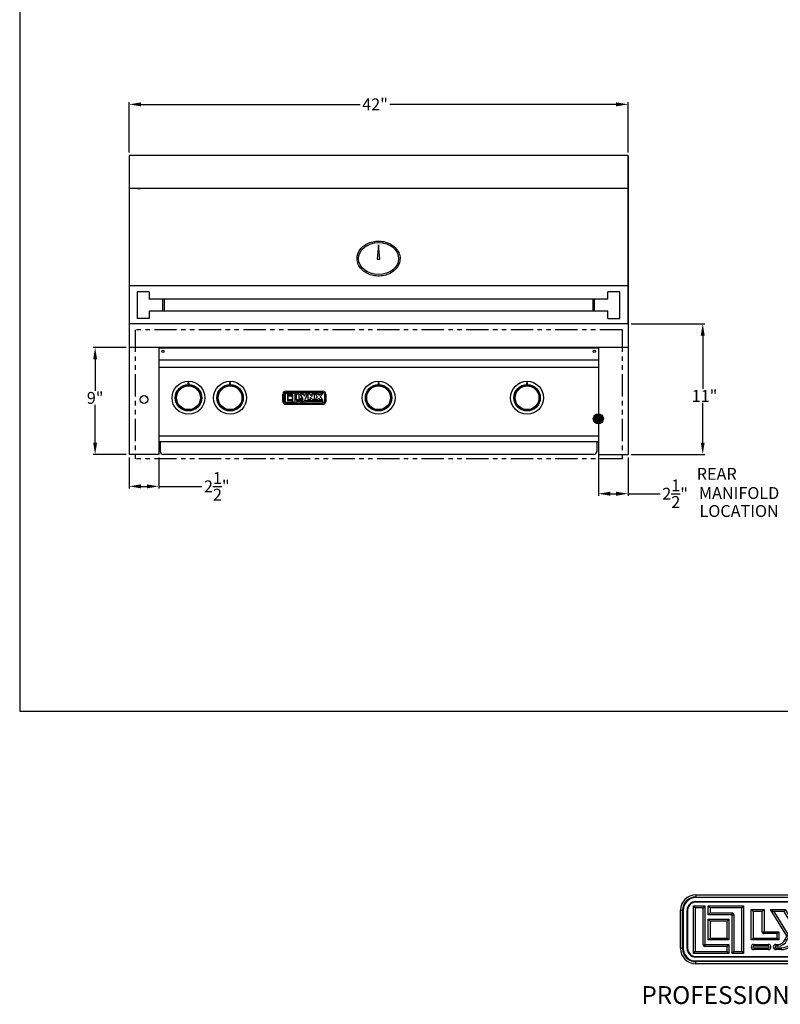
# Model space of a CAD drawing. Extents: x -5593 to -52, y -555 to 58.
# Drawn here: x -180 to -116, y -264 to -181 of the extents above; entities that cross this region are included whole.
import ezdxf

# ---------------------------------------------------------------- set-up
doc = ezdxf.new("R2010")
doc.units = 0
doc.header["$LTSCALE"] = 3
doc.header["$MEASUREMENT"] = 0
doc.linetypes.add('PHANTOM2', pattern=[1.25, 0.625, -0.125, 0.125, -0.125, 0.125, -0.125])
doc.layers.get('0').update_dxf_attribs({"linetype": 'CONTINUOUS'})
doc.layers.get('DEFPOINTS').update_dxf_attribs({"linetype": 'CONTINUOUS'})
for name, color, linetype in [('GRILL', 7, 'CONTINUOUS'), ('GRILL BORDER', 7, 'CONTINUOUS'), ('GRILL DIMENSIONS', 7, 'CONTINUOUS'), ('GRILL ISLAND CUTOUT', 7, 'CONTINUOUS'), ('GRILL TEXT', 7, 'CONTINUOUS')]:
    doc.layers.add(name, color=color, linetype=linetype)
doc.dimstyles.get("Standard").update_dxf_attribs({"dimtxt": 1, "dimasz": 1, "dimexe": 0.18, "dimexo": 0.25, "dimgap": 0.09, "dimtad": 0, "dimtih": 1, "dimtoh": 1, "dimdec": 4, "dimzin": 4, "dimdsep": 46, "dimlunit": 5, "dimtxsty": 'Standard', "dimcen": 0.09, "dimclrd": 1, "dimclre": 1, "dimclrt": 1, "dimadec": 0, "dimazin": 1, "dimtfac": 1, "dimtdec": 4, "dimtofl": 0, "dimtmove": 0, "dimatfit": 3, "dimfxl": 0, "dimtolj": 1, "dimtzin": 0, "dimarcsym": 0})

# ---------------------------------------------------------------- blocks, each defined once
blk = doc.blocks.new('*D16')
at = {"layer": 'DEFPOINTS', "color": 0}
for p in [(-129.09, -188.406), (-171.09, -192.714), (-129.09, -192.714)]:
    blk.add_point(p, dxfattribs=at)
at = {"layer": 'GRILL DIMENSIONS', "color": 1, "lineweight": -2}
for p, q in [((-171.09, -192.464), (-171.09, -188.226)), ((-170.09, -188.406), (-151.644, -188.406)), ((-130.09, -188.406), (-149.131, -188.406)), ((-129.09, -192.464), (-129.09, -188.226))]:
    blk.add_line(p, q, dxfattribs=at)
at = {"layer": 'GRILL DIMENSIONS', "color": 1}
for points in [[(-170.09, -188.239), (-170.09, -188.573), (-171.09, -188.406)], [(-130.09, -188.239), (-130.09, -188.573), (-129.09, -188.406)]]:
    blk.add_solid(points, dxfattribs=at)
at = {"layer": 'GRILL DIMENSIONS', "color": 1, "insert": (-150.387, -188.406), "char_height": 1, "attachment_point": 5}
blk.add_mtext('\\A1;42"', dxfattribs=at)
blk = doc.blocks.new('*D17')
at = {"layer": 'DEFPOINTS', "color": 0}
for p in [(-129.09, -206.864), (-129.09, -217.864), (-122.804, -217.864)]:
    blk.add_point(p, dxfattribs=at)
at = {"layer": 'GRILL DIMENSIONS', "color": 1, "lineweight": -2}
for p, q in [((-128.84, -206.864), (-122.624, -206.864)), ((-122.804, -207.864), (-122.804, -212.347)), ((-122.804, -216.864), (-122.804, -213.527)), ((-128.84, -217.864), (-122.624, -217.864))]:
    blk.add_line(p, q, dxfattribs=at)
at = {"layer": 'GRILL DIMENSIONS', "color": 1}
for points in [[(-122.971, -207.864), (-122.637, -207.864), (-122.804, -206.864)], [(-122.971, -216.864), (-122.637, -216.864), (-122.804, -217.864)]]:
    blk.add_solid(points, dxfattribs=at)
at = {"layer": 'GRILL DIMENSIONS', "color": 1, "insert": (-122.804, -212.937), "char_height": 1, "attachment_point": 5}
blk.add_mtext('\\A1; 11"', dxfattribs=at)
blk = doc.blocks.new('*D18')
at = {"layer": 'DEFPOINTS', "color": 0}
for p in [(-171.09, -208.864), (-173.947, -217.864), (-171.09, -217.864)]:
    blk.add_point(p, dxfattribs=at)
at = {"layer": 'GRILL DIMENSIONS', "color": 1, "lineweight": -2}
for p, q in [((-171.34, -208.864), (-174.127, -208.864)), ((-173.947, -209.864), (-173.947, -212.514)), ((-173.947, -216.864), (-173.947, -213.694)), ((-171.34, -217.864), (-174.127, -217.864))]:
    blk.add_line(p, q, dxfattribs=at)
at = {"layer": 'GRILL DIMENSIONS', "color": 1}
for points in [[(-174.113, -209.864), (-173.78, -209.864), (-173.947, -208.864)], [(-174.113, -216.864), (-173.78, -216.864), (-173.947, -217.864)]]:
    blk.add_solid(points, dxfattribs=at)
at = {"layer": 'GRILL DIMENSIONS', "color": 1, "insert": (-173.947, -213.104), "char_height": 1, "attachment_point": 5}
blk.add_mtext('\\A1;9"', dxfattribs=at)
blk = doc.blocks.new('A$C25ED5380')
at = {"color": 7, "linetype": 'Continuous'}
for p, q in [((0.25, 1.115), (3.365, 1.115)), ((0.25, 1.115), (0.25, 1.08)), ((0.25, 1.08), (3.365, 1.08)), ((0.25, 1.08), (0.25, 1.07)), ((3.365, 1.07), (0.25, 1.07)), ((0.25, 1.007), (3.365, 1.007)), ((0.25, 1.007), (0.25, 0.997)), ((3.365, 0.997), (0.25, 0.997)), ((3.365, 1.08), (3.365, 1.115)), ((3.365, 1.08), (3.365, 1.07)), ((3.365, 1.007), (3.365, 0.997)), ((0, 0.25), (0, 0.865)), ((0, 0.865), (0.035, 0.865)), ((0.035, 0.25), (0.035, 0.865)), ((0.035, 0.865), (0.045, 0.865)), ((0.045, 0.865), (0.045, 0.25)), ((0.107, 0.865), (0.117, 0.865)), ((0.107, 0.25), (0.107, 0.865)), ((0.117, 0.865), (0.117, 0.25)), ((0.211, 0.167), (0.211, 0.937)), ((0.211, 0.937), (0.397, 0.937)), ((0.211, 0.937), (0.241, 0.907)), ((0.367, 0.907), (0.241, 0.907)), ((0.241, 0.907), (0.241, 0.197)), ((0.397, 0.937), (0.367, 0.907)), ((0.367, 0.312), (0.367, 0.907)), ((0.397, 0.937), (0.397, 0.312)), ((0.45, 0.937), (1.023, 0.937)), ((0.45, 0.937), (0.479, 0.907)), ((0.45, 0.792), (0.45, 0.937)), ((0.45, 0.792), (0.479, 0.822)), ((0.993, 0.907), (0.479, 0.907)), ((0.479, 0.907), (0.479, 0.822)), ((0.479, 0.822), (0.837, 0.822)), ((0.837, 0.792), (0.837, 0.822)), ((0.993, 0.907), (1.023, 0.937)), ((0.993, 0.197), (0.993, 0.907)), ((1.023, 0.937), (1.023, 0.167)), ((1.145, 0.877), (1.353, 0.877)), ((1.145, 0.877), (1.175, 0.847)), ((1.145, 0.386), (1.145, 0.877)), ((1.323, 0.847), (1.175, 0.847)), ((1.175, 0.847), (1.175, 0.416)), ((1.323, 0.847), (1.353, 0.877)), ((1.323, 0.519), (1.323, 0.847)), ((1.353, 0.877), (1.353, 0.519)), ((1.46, 0.877), (1.695, 0.877)), ((1.72, 0.453), (1.46, 0.877)), ((1.46, 0.877), (1.513, 0.847)), ((1.678, 0.847), (1.513, 0.847)), ((1.513, 0.847), (1.745, 0.469)), ((1.695, 0.877), (1.678, 0.847)), ((1.789, 0.667), (1.678, 0.847)), ((1.695, 0.877), (1.815, 0.683)), ((1.815, 0.683), (1.895, 0.877)), ((1.836, 0.395), (2.023, 0.847)), ((1.915, 0.847), (1.842, 0.671)), ((2.068, 0.877), (1.864, 0.384)), ((1.895, 0.877), (2.068, 0.877)), ((1.915, 0.847), (1.895, 0.877)), ((2.023, 0.847), (1.915, 0.847)), ((2.023, 0.847), (2.068, 0.877)), ((2.123, 0.877), (2.238, 0.877)), ((2.123, 0.877), (2.153, 0.847)), ((2.123, 0.386), (2.123, 0.877)), ((2.226, 0.847), (2.153, 0.847)), ((2.153, 0.847), (2.153, 0.416)), ((2.238, 0.877), (2.226, 0.847)), ((2.447, 0.632), (2.226, 0.847)), ((2.238, 0.877), (2.468, 0.654)), ((2.468, 0.877), (2.643, 0.877)), ((2.468, 0.654), (2.468, 0.877)), ((2.498, 0.847), (2.468, 0.877)), ((2.613, 0.847), (2.498, 0.847)), ((2.498, 0.847), (2.498, 0.654)), ((2.613, 0.847), (2.643, 0.877)), ((2.613, 0.416), (2.613, 0.847)), ((2.643, 0.877), (2.643, 0.386)), ((2.698, 0.877), (2.934, 0.877)), ((2.698, 0.877), (2.765, 0.847)), ((2.926, 0.621), (2.698, 0.877)), ((2.92, 0.847), (2.765, 0.847)), ((2.765, 0.847), (2.948, 0.641)), ((2.934, 0.877), (2.92, 0.847)), ((3.026, 0.728), (2.92, 0.847)), ((2.934, 0.877), (3.049, 0.748)), ((3.049, 0.748), (3.174, 0.877)), ((3.187, 0.847), (3.07, 0.727)), ((3.12, 0.664), (3.299, 0.847)), ((3.37, 0.877), (3.142, 0.643)), ((3.174, 0.877), (3.37, 0.877)), ((3.174, 0.877), (3.187, 0.847)), ((3.299, 0.847), (3.187, 0.847)), ((3.299, 0.847), (3.37, 0.877)), ((3.498, 0.865), (3.508, 0.865)), ((3.498, 0.25), (3.498, 0.865)), ((3.508, 0.865), (3.508, 0.25)), ((3.58, 0.865), (3.57, 0.865)), ((3.57, 0.25), (3.57, 0.865)), ((3.58, 0.865), (3.615, 0.865)), ((3.58, 0.865), (3.58, 0.25)), ((3.615, 0.865), (3.615, 0.25)), ((0.837, 0.792), (0.45, 0.792)), ((0.45, 0.72), (0.784, 0.72)), ((0.45, 0.72), (0.479, 0.69)), ((0.45, 0.386), (0.45, 0.72)), ((0.754, 0.69), (0.479, 0.69)), ((0.479, 0.69), (0.479, 0.416)), ((0.754, 0.69), (0.784, 0.72)), ((0.754, 0.416), (0.754, 0.69)), ((0.784, 0.72), (0.784, 0.386)), ((0.837, 0.167), (0.837, 0.792)), ((0.837, 0.792), (0.867, 0.792)), ((0.867, 0.792), (0.867, 0.197)), ((1.789, 0.667), (1.815, 0.683)), ((1.842, 0.671), (1.815, 0.683)), ((2.468, 0.654), (2.447, 0.632)), ((2.468, 0.654), (2.498, 0.654)), ((2.926, 0.621), (2.948, 0.641)), ((3.049, 0.748), (3.026, 0.728)), ((3.049, 0.748), (3.07, 0.727)), ((3.12, 0.664), (3.142, 0.643)), ((3.12, 0.623), (3.142, 0.643)), ((3.142, 0.643), (3.37, 0.386)), ((1.323, 0.519), (1.353, 0.519)), ((1.353, 0.489), (1.353, 0.519)), ((1.353, 0.519), (1.595, 0.519)), ((1.565, 0.489), (1.353, 0.489)), ((1.595, 0.519), (1.565, 0.489)), ((1.565, 0.416), (1.565, 0.489)), ((1.595, 0.519), (1.595, 0.386)), ((2.268, 0.61), (2.298, 0.61)), ((2.268, 0.416), (2.268, 0.61)), ((2.319, 0.632), (2.298, 0.61)), ((2.528, 0.386), (2.298, 0.61)), ((2.298, 0.61), (2.298, 0.386)), ((2.319, 0.632), (2.541, 0.416)), ((2.698, 0.386), (2.926, 0.621)), ((2.947, 0.6), (2.769, 0.416)), ((2.881, 0.416), (2.998, 0.537)), ((3.019, 0.516), (2.893, 0.386)), ((2.926, 0.621), (2.947, 0.6)), ((2.998, 0.537), (3.019, 0.516)), ((3.042, 0.536), (3.019, 0.516)), ((3.134, 0.386), (3.019, 0.516)), ((3.042, 0.536), (3.148, 0.416)), ((3.303, 0.416), (3.12, 0.623)), ((0.45, 0.386), (0.479, 0.416)), ((0.784, 0.386), (0.45, 0.386)), ((0.479, 0.416), (0.754, 0.416)), ((0.754, 0.416), (0.784, 0.386)), ((1.145, 0.386), (1.175, 0.416)), ((1.595, 0.386), (1.145, 0.386)), ((1.175, 0.416), (1.565, 0.416)), ((1.595, 0.386), (1.565, 0.416)), ((1.694, 0.392), (1.72, 0.453)), ((1.694, 0.392), (1.722, 0.38)), ((1.72, 0.453), (1.745, 0.469)), ((1.72, 0.453), (1.747, 0.442)), ((1.747, 0.442), (1.722, 0.38)), ((1.836, 0.395), (1.864, 0.384)), ((2.123, 0.386), (2.153, 0.416)), ((2.298, 0.386), (2.123, 0.386)), ((2.153, 0.416), (2.268, 0.416)), ((2.298, 0.386), (2.268, 0.416)), ((2.541, 0.416), (2.528, 0.386)), ((2.643, 0.386), (2.528, 0.386)), ((2.541, 0.416), (2.613, 0.416)), ((2.613, 0.416), (2.643, 0.386)), ((2.698, 0.386), (2.769, 0.416)), ((2.893, 0.386), (2.698, 0.386)), ((2.769, 0.416), (2.881, 0.416)), ((2.881, 0.416), (2.893, 0.386)), ((3.148, 0.416), (3.134, 0.386)), ((3.37, 0.386), (3.134, 0.386)), ((3.148, 0.416), (3.303, 0.416)), ((3.303, 0.416), (3.37, 0.386)), ((0, 0.25), (0.035, 0.25)), ((0.045, 0.25), (0.035, 0.25)), ((0.107, 0.25), (0.117, 0.25)), ((0.211, 0.167), (0.241, 0.197)), ((0.784, 0.167), (0.211, 0.167)), ((0.241, 0.197), (0.754, 0.197)), ((0.367, 0.312), (0.397, 0.312)), ((0.397, 0.312), (0.784, 0.312)), ((0.397, 0.282), (0.397, 0.312)), ((0.754, 0.282), (0.397, 0.282)), ((0.754, 0.282), (0.784, 0.312)), ((0.754, 0.197), (0.754, 0.282)), ((0.784, 0.167), (0.754, 0.197)), ((0.784, 0.312), (0.784, 0.167)), ((0.867, 0.197), (0.837, 0.167)), ((1.023, 0.167), (0.837, 0.167)), ((0.867, 0.197), (0.993, 0.197)), ((0.993, 0.197), (1.023, 0.167)), ((1.187, 0.314), (1.422, 0.314)), ((1.187, 0.284), (1.187, 0.314)), ((1.422, 0.284), (1.187, 0.284)), ((1.187, 0.259), (1.187, 0.229)), ((1.187, 0.259), (1.422, 0.259)), ((1.422, 0.229), (1.187, 0.229)), ((1.422, 0.314), (1.422, 0.284)), ((1.422, 0.229), (1.422, 0.259)), ((1.545, 0.314), (1.579, 0.314)), ((1.545, 0.314), (1.545, 0.284)), ((1.579, 0.284), (1.545, 0.284)), ((1.545, 0.259), (1.545, 0.229)), ((1.545, 0.259), (1.633, 0.259)), ((1.633, 0.229), (1.545, 0.229)), ((1.579, 0.314), (1.579, 0.284)), ((1.633, 0.259), (1.633, 0.229)), ((1.892, 0.314), (3.327, 0.314)), ((1.892, 0.314), (1.892, 0.284)), ((3.327, 0.284), (1.892, 0.284)), ((1.892, 0.259), (3.327, 0.259)), ((1.892, 0.229), (1.892, 0.259)), ((3.327, 0.229), (1.892, 0.229)), ((3.327, 0.284), (3.327, 0.314)), ((3.327, 0.259), (3.327, 0.229)), ((3.498, 0.25), (3.508, 0.25)), ((3.57, 0.25), (3.58, 0.25)), ((3.58, 0.25), (3.615, 0.25)), ((0.25, 0.117), (3.365, 0.117)), ((0.25, 0.117), (0.25, 0.107)), ((3.365, 0.107), (0.25, 0.107)), ((0.25, 0.045), (3.365, 0.045)), ((0.25, 0.045), (0.25, 0.035)), ((3.365, 0.035), (0.25, 0.035)), ((0.25, 0), (0.25, 0.035)), ((3.365, 0.117), (3.365, 0.107)), ((3.365, 0.045), (3.365, 0.035)), ((3.365, 0.035), (3.365, 0)), ((3.365, 0), (0.25, 0))]:
    blk.add_line(p, q, dxfattribs=at)
for centre, radius, start, end in [((0.25, 0.865), 0.25, 90, 180), ((0.25, 0.865), 0.215, 90, 180), ((0.25, 0.865), 0.205, 90, 180), ((0.25, 0.865), 0.142, 90, 180), ((0.25, 0.865), 0.133, 90, 180), ((3.365, 0.865), 0.25, 0, 90), ((3.365, 0.865), 0.215, 0, 90), ((3.365, 0.865), 0.205, 0, 90), ((3.365, 0.865), 0.142, 0, 90), ((3.365, 0.865), 0.133, 0, 90), ((0.837, 0.792), 0.03, 0, 90), ((1.815, 0.683), 0.03, 211.4869, 337.5148), ((2.298, 0.61), 0.03, 45.8182, 180), ((2.468, 0.654), 0.03, 225.8182, 0), ((2.926, 0.621), 0.03, 315.8816, 41.5917), ((3.049, 0.748), 0.03, 221.5917, 315.8816), ((3.142, 0.643), 0.03, 135.8816, 221.5917), ((1.353, 0.519), 0.03, 180, 270), ((3.019, 0.516), 0.03, 41.5917, 135.8816), ((1.579, 0.439), 0.125, 270, 337.5148), ((1.579, 0.439), 0.155, 270, 337.5148), ((1.633, 0.479), 0.22, 270, 337.5148), ((1.633, 0.479), 0.25, 270, 337.5148), ((1.72, 0.453), 0.03, 337.5148, 31.4869), ((0.25, 0.25), 0.25, 180, 270), ((0.25, 0.25), 0.215, 180, 270), ((0.25, 0.25), 0.205, 180, 270), ((0.25, 0.25), 0.142, 180, 270), ((0.25, 0.25), 0.133, 180, 270), ((0.397, 0.312), 0.03, 180, 270), ((1.187, 0.272), 0.0425, 90, 270), ((1.187, 0.272), 0.0125, 90, 270), ((1.422, 0.272), 0.0425, 270, 90), ((1.422, 0.272), 0.0125, 270, 90), ((1.545, 0.272), 0.0425, 90, 270), ((1.545, 0.272), 0.0125, 90, 270), ((1.892, 0.272), 0.0425, 90, 270), ((1.892, 0.272), 0.0125, 90, 270), ((3.327, 0.272), 0.0425, 270, 90), ((3.327, 0.272), 0.0125, 270, 90), ((3.365, 0.25), 0.25, 270, 0), ((3.365, 0.25), 0.133, 270, 0), ((3.365, 0.25), 0.215, 270, 0), ((3.365, 0.25), 0.205, 270, 0), ((3.365, 0.25), 0.142, 270, 0)]:
    blk.add_arc(centre, radius, start, end, dxfattribs=at)
blk = doc.blocks.new('A$C5F977F3E')
at = {"linetype": 'Continuous'}
blk.add_blockref('A$C25ED5380', (0, 0), dxfattribs=at)
blk = doc.blocks.new('*D27')
at = {"layer": 'DEFPOINTS', "color": 0}
for p in [(-171.09, -217.864), (-168.59, -217.864), (-168.59, -220.547)]:
    blk.add_point(p, dxfattribs=at)
at = {"layer": 'GRILL DIMENSIONS', "color": 1, "lineweight": -2}
for p, q in [((-171.09, -218.114), (-171.09, -220.727)), ((-168.59, -218.114), (-168.59, -220.727)), ((-170.09, -220.547), (-169.59, -220.547)), ((-168.59, -220.547), (-164.965, -220.547))]:
    blk.add_line(p, q, dxfattribs=at)
at = {"layer": 'GRILL DIMENSIONS', "color": 1}
for points in [[(-170.09, -220.38), (-170.09, -220.714), (-171.09, -220.547)], [(-169.59, -220.38), (-169.59, -220.714), (-168.59, -220.547)]]:
    blk.add_solid(points, dxfattribs=at)
at = {"layer": 'GRILL DIMENSIONS', "color": 1, "insert": (-163.709, -220.547), "char_height": 1, "attachment_point": 5}
blk.add_mtext('\\A1;2{\\H1.000000x;\\S1/2;}"', dxfattribs=at)
blk = doc.blocks.new('*D41')
at = {"layer": 'DEFPOINTS', "color": 0, "linetype": 'Continuous'}
for p in [(-131.59, -214.864), (-129.09, -217.864), (-129.09, -221.169)]:
    blk.add_point(p, dxfattribs=at)
at = {"layer": 'GRILL DIMENSIONS', "color": 1, "linetype": 'Continuous', "lineweight": -2}
for p, q in [((-131.59, -215.114), (-131.59, -221.349)), ((-129.09, -218.114), (-129.09, -221.349)), ((-130.59, -221.169), (-130.09, -221.169)), ((-129.09, -221.169), (-126.384, -221.169))]:
    blk.add_line(p, q, dxfattribs=at)
at = {"layer": 'GRILL DIMENSIONS', "color": 1, "linetype": 'Continuous'}
for points in [[(-130.59, -221.002), (-130.59, -221.336), (-131.59, -221.169)], [(-130.09, -221.002), (-130.09, -221.336), (-129.09, -221.169)]]:
    blk.add_solid(points, dxfattribs=at)
at = {"layer": 'GRILL DIMENSIONS', "color": 1, "linetype": 'Continuous', "insert": (-125.128, -221.169), "char_height": 1, "attachment_point": 5}
blk.add_mtext('\\A1;2{\\H1.000000x;\\S1/2;}"', dxfattribs=at)

msp = doc.modelspace()

# ---------------------------------------------------------------- hatches: boundary and pattern name
at = {"layer": 'GRILL'}
h = msp.add_hatch(color=1, dxfattribs=at)
edge = h.paths.add_edge_path()
edge.add_arc((-131.58973, -214.86386), 0.425, 0, 360)

# ---------------------------------------------------------------- linework, layer by layer
at = {"layer": 'GRILL', "linetype": 'Continuous'}
for p, q in [((-129.08973, -192.71378), (-171.08972, -192.71378)), ((-129.08973, -206.86386), (-129.08973, -192.71378)), ((-170.40225, -204.17644), (-170.40225, -206.42641)), ((-169.40225, -204.17644), (-170.40225, -204.17644)), ((-169.40225, -204.17644), (-169.40225, -204.80137)), ((-130.77723, -204.80137), (-130.77723, -204.17639)), ((-129.77723, -204.17639), (-130.77723, -204.17639)), ((-129.77723, -206.42636), (-129.77723, -204.17639)), ((-168.27225, -204.80137), (-168.27225, -205.80137)), ((-168.14725, -204.80137), (-168.14725, -205.80137)), ((-132.03223, -205.80137), (-132.03223, -204.80137)), ((-131.90723, -205.80137), (-131.90723, -204.80137)), ((-169.40225, -205.80137), (-169.40225, -206.42641)), ((-130.77723, -206.42636), (-130.77723, -205.80137)), ((-169.40225, -206.42641), (-170.40225, -206.42641)), ((-130.77723, -206.42636), (-129.77723, -206.42636))]:
    msp.add_line(p, q, dxfattribs=at)
at = {"layer": 'GRILL', "color": 7, "linetype": 'Continuous'}
for p, q in [((-171.08972, -192.71378), (-171.08972, -206.86386)), ((-129.08973, -192.71378), (-129.08973, -206.86386)), ((-129.08973, -195.49399), (-171.08972, -195.49399)), ((-170.37513, -195.49266), (-170.14164, -195.49261)), ((-170.14164, -195.49261), (-170.14164, -195.49399)), ((-129.08973, -203.68086), (-171.08972, -203.68086)), ((-130.77723, -204.80137), (-169.40225, -204.80137)), ((-130.77723, -205.80137), (-169.40225, -205.80137)), ((-129.08973, -206.86386), (-171.08972, -206.86386)), ((-129.08973, -208.86386), (-171.08972, -208.86386)), ((-131.58973, -208.92586), (-168.58972, -208.92586)), ((-131.58973, -209.92586), (-168.58972, -209.92586)), ((-131.58973, -210.54486), (-168.58972, -210.54486)), ((-131.58973, -216.32686), (-168.58972, -216.32686)), ((-131.58973, -216.80786), (-168.58972, -216.80786)), ((-131.96493, -217.86386), (-168.21453, -217.86386))]:
    msp.add_line(p, q, dxfattribs=at)
at = {"layer": 'GRILL', "color": 1}
for p, q in [((-150.09511, -200.23031), (-150.22056, -201.43364)), ((-149.96966, -201.43364), (-150.09511, -200.23031)), ((-150.22056, -201.43364), (-149.96966, -201.43364))]:
    msp.add_line(p, q, dxfattribs=at)
at = {"layer": 'GRILL'}
for p, q in [((-171.08972, -206.86386), (-171.08972, -217.86386)), ((-129.08973, -206.86386), (-129.08973, -217.86386)), ((-168.58972, -208.86386), (-168.58972, -217.86386)), ((-131.58973, -208.86386), (-131.58973, -217.86386)), ((-168.46453, -216.80786), (-168.46453, -217.61386)), ((-131.71493, -216.80786), (-131.71493, -217.61386)), ((-168.58972, -217.86386), (-171.08972, -217.86386)), ((-131.58973, -217.86386), (-129.08973, -217.86386))]:
    msp.add_line(p, q, dxfattribs=at)
at = {"layer": 'GRILL', "color": 1, "linetype": 'Continuous'}
for p, q in [((-166.10722, -211.9626), (-166.10722, -211.83055)), ((-166.07222, -211.83055), (-166.07222, -211.9626)), ((-162.60722, -211.9626), (-162.60722, -211.83055)), ((-162.57222, -211.83055), (-162.57222, -211.9626)), ((-150.10722, -211.9626), (-150.10722, -211.83055)), ((-150.07222, -211.83055), (-150.07222, -211.9626)), ((-137.60722, -211.9626), (-137.60722, -211.83055)), ((-137.57222, -211.83055), (-137.57222, -211.9626)), ((-158.14722, -213.39936), (-158.14722, -212.78436)), ((-158.03972, -213.39936), (-158.03972, -212.78436)), ((-157.93672, -213.48186), (-157.93672, -212.71186)), ((-157.93672, -212.71186), (-157.75072, -212.71186)), ((-157.89722, -212.53436), (-154.78222, -212.53436)), ((-157.89722, -212.64186), (-154.78222, -212.64186)), ((-157.75072, -212.71186), (-157.75072, -213.33686)), ((-157.69772, -212.71186), (-157.12472, -212.71186)), ((-157.69772, -212.85686), (-157.69772, -212.71186)), ((-157.31072, -212.85686), (-157.69772, -212.85686)), ((-157.31072, -213.48186), (-157.31072, -212.85686)), ((-157.12472, -212.71186), (-157.12472, -213.48186)), ((-157.00272, -212.77186), (-156.79472, -212.77186)), ((-157.00272, -213.26286), (-157.00272, -212.77186)), ((-156.79472, -212.77186), (-156.79472, -213.12986)), ((-156.68772, -212.77186), (-156.45202, -212.77186)), ((-156.42772, -213.19636), (-156.68772, -212.77186)), ((-156.45202, -212.77186), (-156.33267, -212.96672)), ((-156.33267, -212.96672), (-156.25202, -212.77186)), ((-156.07885, -212.77186), (-156.28317, -213.26547)), ((-156.25202, -212.77186), (-156.07885, -212.77186)), ((-156.02385, -212.77186), (-155.90885, -212.77186)), ((-156.02385, -213.26286), (-156.02385, -212.77186)), ((-155.90885, -212.77186), (-155.67885, -212.99538)), ((-155.67885, -212.77186), (-155.50385, -212.77186)), ((-155.67885, -212.99538), (-155.67885, -212.77186)), ((-155.50385, -212.77186), (-155.50385, -213.26286)), ((-155.44885, -212.77186), (-155.21353, -212.77186)), ((-155.22132, -213.02821), (-155.44885, -212.77186)), ((-155.21353, -212.77186), (-155.09845, -212.90151)), ((-155.09845, -212.90151), (-154.97274, -212.77186)), ((-154.77772, -212.77186), (-155.00526, -213.00651)), ((-154.97274, -212.77186), (-154.77772, -212.77186)), ((-154.63972, -212.78436), (-154.63972, -213.39936)), ((-154.53222, -212.78436), (-154.53222, -213.39936)), ((-157.36372, -213.48186), (-157.93672, -213.48186)), ((-154.78222, -213.54186), (-157.89722, -213.54186)), ((-154.78222, -213.64936), (-157.89722, -213.64936)), ((-157.75072, -213.33686), (-157.36372, -213.33686)), ((-157.69772, -212.92886), (-157.36372, -212.92886)), ((-157.69772, -213.26286), (-157.69772, -212.92886)), ((-157.36372, -213.26286), (-157.69772, -213.26286)), ((-157.36372, -212.92886), (-157.36372, -213.26286)), ((-157.36372, -213.33686), (-157.36372, -213.48186)), ((-157.12472, -213.48186), (-157.31072, -213.48186)), ((-156.55272, -213.26286), (-157.00272, -213.26286)), ((-156.96022, -213.33486), (-156.72522, -213.33486)), ((-156.72522, -213.41986), (-156.96022, -213.41986)), ((-156.79472, -213.12986), (-156.55272, -213.12986)), ((-156.60222, -213.33486), (-156.5686, -213.33486)), ((-156.51416, -213.41986), (-156.60222, -213.41986)), ((-156.55272, -213.12986), (-156.55272, -213.26286)), ((-156.4531, -213.25767), (-156.42772, -213.19636)), ((-156.25522, -213.33486), (-154.82022, -213.33486)), ((-154.82022, -213.41986), (-156.25522, -213.41986)), ((-155.84885, -213.26286), (-156.02385, -213.26286)), ((-155.61885, -213.26286), (-155.84885, -213.03934)), ((-155.84885, -213.03934), (-155.84885, -213.26286)), ((-155.50385, -213.26286), (-155.61885, -213.26286)), ((-155.44885, -213.26286), (-155.22132, -213.02821)), ((-155.25384, -213.26286), (-155.44885, -213.26286)), ((-155.12812, -213.13321), (-155.25384, -213.26286)), ((-155.01305, -213.26286), (-155.12812, -213.13321)), ((-154.77772, -213.26286), (-155.01305, -213.26286)), ((-155.00526, -213.00651), (-154.77772, -213.26286))]:
    msp.add_line(p, q, dxfattribs=at)
at = {"layer": 'GRILL', "color": 1, "linetype": 'Continuous', "flags": 128}
for points in [[(-166.10722, -211.83055), (-166.10628, -211.82555), (-166.10347, -211.821), (-166.09911, -211.81752), (-166.09369, -211.81551), (-166.08782, -211.8152), (-166.08217, -211.81663), (-166.07737, -211.81962), (-166.07396, -211.82384), (-166.07233, -211.82882), (-166.07222, -211.83055)], [(-166.08972, -211.97798), (-166.09171, -211.97788), (-166.09735, -211.97644), (-166.10213, -211.97345), (-166.10552, -211.96923), (-166.10712, -211.96426), (-166.10722, -211.9626)], [(-166.07222, -211.9626), (-166.0732, -211.96766), (-166.07603, -211.97218), (-166.08041, -211.97562), (-166.08584, -211.97759), (-166.08972, -211.97798)], [(-162.60722, -211.83055), (-162.60628, -211.82555), (-162.60347, -211.821), (-162.59911, -211.81752), (-162.59369, -211.81551), (-162.58782, -211.8152), (-162.58217, -211.81663), (-162.57737, -211.81962), (-162.57396, -211.82384), (-162.57233, -211.82882), (-162.57222, -211.83055)], [(-162.58972, -211.97798), (-162.59171, -211.97788), (-162.59735, -211.97644), (-162.60213, -211.97345), (-162.60552, -211.96923), (-162.60712, -211.96426), (-162.60722, -211.9626)], [(-162.57222, -211.9626), (-162.5732, -211.96766), (-162.57603, -211.97218), (-162.58041, -211.97562), (-162.58584, -211.97759), (-162.58972, -211.97798)], [(-150.10722, -211.83055), (-150.10628, -211.82555), (-150.10347, -211.821), (-150.09911, -211.81752), (-150.09369, -211.81551), (-150.08782, -211.8152), (-150.08217, -211.81663), (-150.07737, -211.81962), (-150.07396, -211.82384), (-150.07233, -211.82882), (-150.07222, -211.83055)], [(-150.07222, -211.83242), (-150.07356, -211.82652), (-150.07735, -211.82152), (-150.08303, -211.81818), (-150.08972, -211.81701), (-150.09642, -211.81818), (-150.1021, -211.82152), (-150.10589, -211.82652), (-150.10722, -211.83242)], [(-150.08972, -211.97798), (-150.09171, -211.97788), (-150.09735, -211.97644), (-150.10213, -211.97345), (-150.10552, -211.96923), (-150.10712, -211.96426), (-150.10722, -211.9626)], [(-150.07222, -211.9626), (-150.0732, -211.96766), (-150.07603, -211.97218), (-150.08041, -211.97562), (-150.08584, -211.97759), (-150.08972, -211.97798)], [(-137.60722, -211.83055), (-137.60628, -211.82555), (-137.60347, -211.821), (-137.59911, -211.81752), (-137.59369, -211.81551), (-137.58782, -211.8152), (-137.58217, -211.81663), (-137.57737, -211.81962), (-137.57396, -211.82384), (-137.57233, -211.82882), (-137.57222, -211.83055)], [(-137.57222, -211.83242), (-137.57356, -211.82652), (-137.57735, -211.82152), (-137.58303, -211.81818), (-137.58972, -211.81701), (-137.59642, -211.81818), (-137.6021, -211.82152), (-137.60589, -211.82652), (-137.60722, -211.83242)], [(-137.58972, -211.97798), (-137.59171, -211.97788), (-137.59735, -211.97644), (-137.60213, -211.97345), (-137.60552, -211.96923), (-137.60712, -211.96426), (-137.60722, -211.9626)], [(-137.57222, -211.9626), (-137.5732, -211.96766), (-137.57603, -211.97218), (-137.58041, -211.97562), (-137.58584, -211.97759), (-137.58972, -211.97798)]]:
    msp.add_lwpolyline(points, dxfattribs=at)
at = {"layer": 'GRILL', "color": 7, "linetype": 'Continuous'}
for centre in [(-168.24572, -209.18381), (-131.93373, -209.18381)]:
    msp.add_circle(centre, 0.09375, dxfattribs=at)
at = {"layer": 'GRILL', "color": 7}
for centre, radius in [((-166.08972, -213.09186), 1.385), ((-162.58972, -213.09186), 1.385), ((-150.08972, -213.09186), 1.385), ((-137.58972, -213.09186), 1.385), ((-166.08972, -213.09186), 1), ((-162.58972, -213.09186), 1), ((-150.08972, -213.09186), 1), ((-137.58972, -213.09186), 1)]:
    msp.add_circle(centre, radius, dxfattribs=at)
at = {"layer": 'GRILL', "color": 1, "linetype": 'Continuous'}
for centre, radius in [((-166.08972, -213.09186), 1.11388), ((-166.08972, -213.09186), 1.06082), ((-162.58972, -213.09186), 1.11388), ((-162.58972, -213.09186), 1.06082), ((-150.08972, -213.09186), 1.11388), ((-150.08972, -213.09186), 1.06082), ((-137.58972, -213.09186), 1.11388), ((-137.58972, -213.09186), 1.06082)]:
    msp.add_circle(centre, radius, dxfattribs=at)
at = {"layer": 'GRILL'}
msp.add_circle((-169.83972, -213.23886), 0.328, dxfattribs=at)
at = {"layer": 'GRILL', "color": 1}
msp.add_circle((-131.58973, -214.86386), 0.425, dxfattribs=at)
at = {"layer": 'GRILL', "color": 1, "linetype": 'Continuous'}
for centre, radius, start, end in [((-157.89722, -212.78436), 0.25, 90, 180), ((-157.89722, -212.78436), 0.1425, 90, 180), ((-154.78222, -212.78436), 0.25, 0, 90), ((-154.78222, -212.78436), 0.1425, 0, 90), ((-157.89722, -213.39936), 0.25, 180, 270), ((-157.89722, -213.39936), 0.1425, 180, 270), ((-156.96022, -213.37736), 0.0425, 90, 270), ((-156.72522, -213.37736), 0.0425, 270, 90), ((-156.60222, -213.37736), 0.0425, 90, 270), ((-156.5686, -213.20986), 0.125, 270, 337.5147963), ((-156.51416, -213.16986), 0.25, 270, 337.5147963), ((-156.25522, -213.37736), 0.0425, 90, 270), ((-154.82022, -213.37736), 0.0425, 270, 90), ((-154.78222, -213.39936), 0.25, 270, 0), ((-154.78222, -213.39936), 0.1425, 270, 0)]:
    msp.add_arc(centre, radius, start, end, dxfattribs=at)
at = {"layer": 'GRILL'}
for centre, start, end in [((-168.21453, -217.61386), 180, 270), ((-131.96493, -217.61386), 270, 0)]:
    msp.add_arc(centre, 0.25, start, end, dxfattribs=at)
at = {"layer": 'GRILL', "color": 1}
msp.add_ellipse((-150.08953, -201.38331), major_axis=(-1.68804, 0), ratio=0.79661025, dxfattribs=at)
at = {"layer": 'GRILL'}
msp.add_open_spline([(-151.90257, -201.38331), (-151.90257, -201.55418), (-151.86546, -201.72491), (-151.66945, -202.1644), (-151.4392, -202.40807), (-150.855, -202.74753), (-150.50179, -202.84353), (-149.78799, -202.86115), (-149.42844, -202.78274), (-148.82042, -202.47348), (-148.57267, -202.24252), (-148.28082, -201.69769), (-148.23943, -201.38457), (-148.38552, -200.79813), (-148.57078, -200.52774), (-149.09041, -200.12177), (-149.42377, -199.9857), (-150.12747, -199.88574), (-150.49684, -199.92196), (-151.15171, -200.15666), (-151.43644, -200.35505), (-151.80504, -200.83525), (-151.90257, -201.1086), (-151.90257, -201.38331)], degree=3, knots=[0, 0, 0, 0, 0.34137973, 0.34137973, 0.94060114, 0.94060114, 1.53982255, 1.53982255, 2.13904396, 2.13904396, 2.73826537, 2.73826537, 3.33748677, 3.33748677, 3.93670818, 3.93670818, 4.53592959, 4.53592959, 5.135151, 5.135151, 5.73437241, 5.73437241, 6.28318531, 6.28318531, 6.28318531, 6.28318531], dxfattribs=at)
at = {"layer": 'GRILL BORDER', "color": 7}
for p, q in [((-180.29955, -118.90123), (-180.29955, -239.47087)), ((-180.29955, -239.47087), (-52.2901, -239.47087))]:
    msp.add_line(p, q, dxfattribs=at)
at = {"layer": 'GRILL ISLAND CUTOUT', "color": 5, "linetype": 'PHANTOM2'}
for p, q in [((-170.58973, -207.36387), (-170.58973, -218.23887)), ((-129.58973, -207.36387), (-170.58973, -207.36387)), ((-129.58973, -207.36387), (-129.58973, -218.23887)), ((-129.58973, -218.23887), (-170.58973, -218.23887))]:
    msp.add_line(p, q, dxfattribs=at)

# ---------------------------------------------------------------- block references
at = {"layer": 'GRILL TEXT', "xscale": 5.199999999999989, "yscale": 5.199999999999989, "zscale": 5.2}
msp.add_blockref('A$C5F977F3E', (-124.67987, -260.71834), dxfattribs=at)

# ---------------------------------------------------------------- texts
at = {"layer": 'GRILL DIMENSIONS', "color": 1, "char_height": 1, "attachment_point": 5}
for s, insert in [('REAR', (-121.62401, -219.62777)), ('MANIFOLD', (-119.7401, -221.23711)), ('LOCATION', (-119.7401, -222.75321))]:
    msp.add_mtext(s, dxfattribs=dict(at, insert=insert))
at = {"layer": 'GRILL TEXT', "color": 7, "linetype": 'Continuous', "insert": (-127.96556, -262.60178), "char_height": 1.5, "attachment_point": 1}
msp.add_mtext('PROFESSIONAL SERIES', dxfattribs=at)

# ---------------------------------------------------------------- dimensions: what is measured, and where the dimension line sits
at = {"layer": 'GRILL DIMENSIONS'}
dim = msp.add_linear_dim(base=(-129.08973, -188.406), p1=(-171.08972, -192.71378), p2=(-129.08973, -192.71378), dimstyle='Standard', override={"dimpost": '"'}, dxfattribs=at)
dim.commit()
dim.dimension.update_dxf_attribs({"geometry": '*D16', "text_midpoint": (-150.38749, -188.406), "dimtype": 160})
dim = msp.add_linear_dim(base=(-122.80395, -217.86386), p1=(-129.08973, -206.86386), p2=(-129.08973, -217.86386), angle=90, text=' <>', dimstyle='Standard', override={"dimpost": '"'}, dxfattribs=at)
dim.commit()
dim.dimension.update_dxf_attribs({"geometry": '*D17', "text_midpoint": (-122.80395, -212.93701), "dimtype": 160})
dim = msp.add_linear_dim(base=(-173.94669, -217.86386), p1=(-171.08972, -208.86386), p2=(-171.08972, -217.86386), angle=90, dimstyle='Standard', override={"dimpost": '"'}, dxfattribs=at)
dim.commit()
dim.dimension.update_dxf_attribs({"geometry": '*D18', "text_midpoint": (-173.94669, -213.10448), "dimtype": 160})
at = {"layer": 'GRILL DIMENSIONS', "color": 6, "linetype": 'Continuous'}
dim = msp.add_linear_dim(base=(-129.08973, -221.16897), p1=(-131.58973, -214.86386), p2=(-129.08973, -217.86386), dimstyle='Standard', override={"dimpost": '"'}, dxfattribs=at)
dim.commit()
dim.dimension.update_dxf_attribs({"geometry": '*D41', "text_midpoint": (-125.1277, -221.16897), "dimtype": 160})
at = {"layer": 'GRILL DIMENSIONS', "color": 7}
dim = msp.add_linear_dim(base=(-168.58972, -220.54695), p1=(-171.08972, -217.86386), p2=(-168.58972, -217.86386), dimstyle='Standard', override={"dimpost": '"'}, dxfattribs=at)
dim.commit()
dim.dimension.update_dxf_attribs({"geometry": '*D27', "text_midpoint": (-163.70858, -220.54695), "dimtype": 160})

doc.saveas('drawing.dxf')
